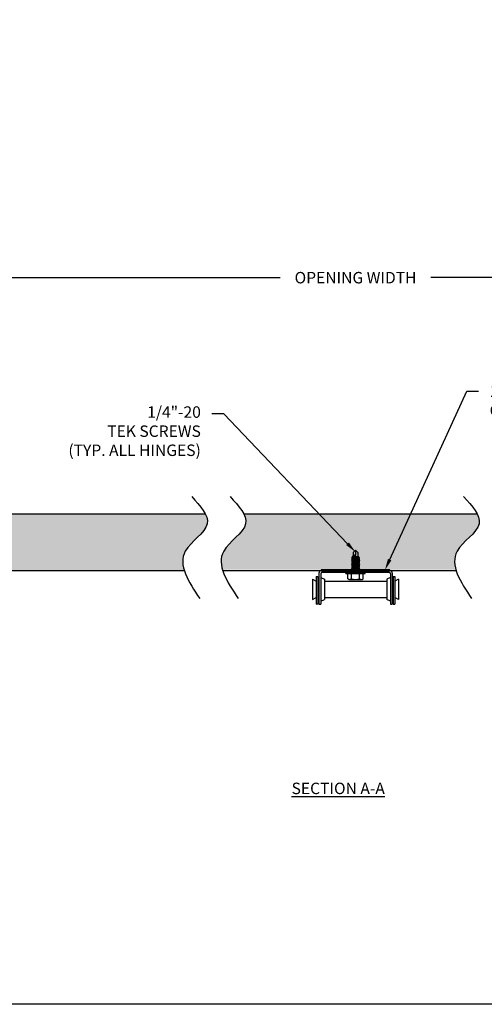
# Model space of a CAD drawing. Units: inches. Extents: x 176.1 to 207.2, y 245 to 265.4.
# Drawn here: x 186.8 to 190.6, y 245 to 253.1 of the extents above; entities that cross this region are included whole.
import ezdxf
from ezdxf import colors
from ezdxf.entities.mleader import LeaderData, LeaderLine
from ezdxf.math import Vec2, Vec3

# ---------------------------------------------------------------- set-up
doc = ezdxf.new("R2010")
doc.units = ezdxf.units.IN
doc.header["$LTSCALE"] = 0.25
doc.header["$MEASUREMENT"] = 0
doc.layers.add('5200 5255', color=7, linetype='Continuous')
doc.layers.add('ANNOTATIONS', color=1, linetype='Continuous')
doc.styles.add('ARIAL', font='arial.ttf', dxfattribs={"height": 0.09375})
doc.dimstyles.new('STANDARD$0', dxfattribs={"dimtxt": 0.09375, "dimasz": 0.09375, "dimexe": 0.03125, "dimexo": 0.046875, "dimgap": 0.09, "dimtad": 0, "dimtih": 1, "dimtoh": 1, "dimdec": 4, "dimzin": 0, "dimdsep": 46, "dimtxsty": 'ARIAL', "dimcen": 0.09, "dimadec": 0, "dimazin": 0, "dimtfac": 1, "dimtdec": 4, "dimtofl": 0, "dimtmove": 0, "dimatfit": 1, "dimfxl": 1, "dimtolj": 1, "dimtzin": 0, "dimarcsym": 0})

# ---------------------------------------------------------------- blocks, each defined once
blk = doc.blocks.new('*D5')
at = {"layer": 'ANNOTATIONS', "color": 0, "lineweight": -2, "transparency": 16777216}
for p, q in [((185.724, 250.7187), (185.724, 250.9921)), ((185.8178, 250.9608), (188.9022, 250.9608)), ((193.2193, 250.9608), (190.1349, 250.9608)), ((193.3131, 250.7187), (193.3131, 250.9921))]:
    blk.add_line(p, q, dxfattribs=at)
at = {"layer": 'ANNOTATIONS', "color": 0, "transparency": 16777216}
for points in [[(185.8178, 250.9764), (185.8178, 250.9452), (185.724, 250.9608)], [(193.2193, 250.9764), (193.2193, 250.9452), (193.3131, 250.9608)]]:
    blk.add_solid(points, dxfattribs=at)
at = {"layer": 'defpoints', "color": 0, "transparency": 16777216}
for p in [(193.3131, 250.9608), (185.724, 250.6718), (193.3131, 250.6718)]:
    blk.add_point(p, dxfattribs=at)
at = {"layer": 'ANNOTATIONS', "color": 0, "transparency": 16777216, "insert": (189.5186, 250.9608), "char_height": 0.09375, "attachment_point": 5, "style": 'ARIAL'}
blk.add_mtext('\\A1;OPENING WIDTH', dxfattribs=at)

msp = doc.modelspace()

# ---------------------------------------------------------------- hatches: boundary and pattern name
at = {"layer": '5200 5255'}
h = msp.add_hatch(dxfattribs=at)
h.set_pattern_fill('AR-SAND', color=256, scale=0.0625, style=0)
h.set_pattern_definition([(37.5, (184.60861, 245.5222), (-0.0039371, 0.1204265), [0, -0.095, 0, -0.10625, 0, -0.1015625]), (7.5, (184.6086, 245.5222), (0.110611, 0.176384), [0, -0.05125, 0, -0.085625, 0, -0.0328125]), (327.5, (184.53173, 245.5222), (0.1946339, 0.0003537), [0, -0.03125, 0, -0.1125, 0, -0.146875]), (317.5, (184.53173, 245.5222), (0.187883, 0.0548547), [0, -0.015625, 0, -0.07375, 0, -0.084375])])
edge = h.paths.add_edge_path()
edge.add_spline(control_points=[(188.11762, 248.5629), (188.09927, 248.61984), (188.0944, 248.76124), (188.3297, 248.89223), (188.30261, 248.99987), (188.28823, 249.0279)], knot_values=[0.6373787, 0.6373787, 0.6373787, 0.6373787, 1.3490326, 2.4941469, 2.8833482, 2.8833482, 2.8833482, 2.8833482], degree=3, periodic=0)
edge.add_line((188.28823, 249.0279), (185.50378, 249.0279))
edge.add_arc((185.50378, 249.0129), 0.015, 90, 180)
edge.add_line((185.48878, 249.0129), (185.48878, 248.5779))
edge.add_arc((185.50378, 248.5779), 0.015, 180, 270)
edge.add_line((185.50378, 248.5629), (188.11762, 248.5629))
edge = h.paths.add_edge_path()
edge.add_spline(control_points=[(190.34037, 248.57065), (190.32432, 248.62475), (190.32295, 248.76313), (190.55485, 248.89223), (190.52776, 248.99987), (190.51338, 249.0279)], knot_values=[0.6373787, 0.6373787, 0.6373787, 0.6373787, 1.3166702, 2.4617846, 2.8509858, 2.8509858, 2.8509858, 2.8509858], degree=3, periodic=0)
edge.add_line((190.51338, 249.0279), (188.60272, 249.0279))
edge.add_spline(control_points=[(188.60272, 249.0279), (188.6171, 248.99987), (188.64419, 248.89223), (188.41228, 248.76313), (188.41365, 248.62475), (188.42971, 248.57065)], knot_values=[0.6373787, 0.6373787, 0.6373787, 0.6373787, 1.0265799, 2.1716943, 2.8509858, 2.8509858, 2.8509858, 2.8509858], degree=3, periodic=0)
edge.add_line((188.42971, 248.57065), (190.34037, 248.57065))
edge = h.paths.add_edge_path()
edge.add_arc((193.53335, 249.0129), 0.015, 0, 90)
edge.add_line((193.53335, 249.0279), (190.82788, 249.0279))
edge.add_spline(control_points=[(190.82788, 249.0279), (190.84225, 248.99987), (190.86934, 248.89223), (190.63744, 248.76313), (190.63881, 248.62475), (190.65487, 248.57065)], knot_values=[0.6373787, 0.6373787, 0.6373787, 0.6373787, 1.0265799, 2.1716943, 2.8509858, 2.8509858, 2.8509858, 2.8509858], degree=3, periodic=0)
edge.add_line((190.65487, 248.57065), (193.53335, 248.57065))
edge.add_line((193.53335, 248.57065), (193.53335, 248.5629))
edge.add_line((193.53335, 248.5629), (193.53335, 248.5629))
edge.add_arc((193.53335, 248.5779), 0.015, 269.999995, 360)
edge.add_line((193.54835, 248.5779), (193.54835, 249.0129))

# ---------------------------------------------------------------- linework, layer by layer
at = {"layer": '5200 5255', "extrusion": (0, 1, -2.21121e-32)}
for p, q in [((189.4932, 248.6754), (189.4871, 248.67243)), ((189.4871, 248.67243), (189.48795, 248.67186)), ((189.4871, 248.67129), (189.48795, 248.67186)), ((189.4932, 248.66831), (189.4871, 248.67129)), ((189.4932, 248.66831), (189.4871, 248.66534)), ((189.48795, 248.67186), (189.4932, 248.66831)), ((189.49745, 248.68219), (189.49132, 248.6792)), ((189.49132, 248.6792), (189.49216, 248.67863)), ((189.49132, 248.67806), (189.49216, 248.67863)), ((189.49742, 248.67509), (189.49132, 248.67806)), ((189.49216, 248.67863), (189.49742, 248.67509)), ((189.4932, 248.6754), (189.54387, 248.67186)), ((189.4932, 248.6754), (189.54387, 248.67186)), ((189.4932, 248.66831), (189.54387, 248.66477)), ((189.49745, 248.68219), (189.54007, 248.67921)), ((189.54001, 248.67924), (189.54575, 248.67644)), ((189.54527, 248.67569), (189.54001, 248.67924)), ((189.54001, 248.67215), (189.54575, 248.67495)), ((189.54387, 248.67186), (189.5496, 248.66906)), ((189.54912, 248.66831), (189.54387, 248.67186)), ((189.54387, 248.66477), (189.5496, 248.66757)), ((189.54575, 248.67602), (189.54527, 248.67569)), ((189.54575, 248.67537), (189.54527, 248.67569)), ((189.54575, 248.67644), (189.54575, 248.67602)), ((189.54575, 248.67495), (189.54575, 248.67537)), ((189.5496, 248.66864), (189.54912, 248.66831)), ((189.5496, 248.66799), (189.54912, 248.66831)), ((189.5496, 248.66906), (189.5496, 248.66864)), ((189.5496, 248.66757), (189.5496, 248.66799)), ((189.4871, 248.66534), (189.48795, 248.66477)), ((189.4871, 248.6642), (189.48795, 248.66477)), ((189.4932, 248.66123), (189.4871, 248.6642)), ((189.4932, 248.66123), (189.4871, 248.65826)), ((189.4871, 248.65826), (189.48795, 248.65769)), ((189.4871, 248.65712), (189.48795, 248.65769)), ((189.4932, 248.65414), (189.4871, 248.65712)), ((189.4932, 248.65414), (189.4871, 248.65117)), ((189.4871, 248.65117), (189.48795, 248.6506)), ((189.4871, 248.65003), (189.48795, 248.6506)), ((189.4932, 248.64706), (189.4871, 248.65003)), ((189.4932, 248.64706), (189.4871, 248.64408)), ((189.4871, 248.64408), (189.48795, 248.64351)), ((189.4871, 248.64294), (189.48795, 248.64351)), ((189.4932, 248.63997), (189.4871, 248.64294)), ((189.4932, 248.63997), (189.4871, 248.637)), ((189.4871, 248.637), (189.48795, 248.63643)), ((189.4871, 248.63586), (189.48795, 248.63643)), ((189.4932, 248.63288), (189.4871, 248.63586)), ((189.4932, 248.63288), (189.4871, 248.62991)), ((189.4871, 248.62991), (189.48795, 248.62934)), ((189.4871, 248.62877), (189.48795, 248.62934)), ((189.4932, 248.6258), (189.4871, 248.62877)), ((189.4932, 248.6258), (189.4871, 248.62283)), ((189.4871, 248.62283), (189.48795, 248.62226)), ((189.4871, 248.62169), (189.48795, 248.62226)), ((189.4932, 248.61871), (189.4871, 248.62169)), ((189.4932, 248.61871), (189.4871, 248.61574)), ((189.4871, 248.61574), (189.48795, 248.61517)), ((189.4871, 248.6146), (189.48795, 248.61517)), ((189.4932, 248.61163), (189.4871, 248.6146)), ((189.4932, 248.61163), (189.4871, 248.60865)), ((189.4871, 248.60865), (189.48795, 248.60808)), ((189.4871, 248.60751), (189.48795, 248.60808)), ((189.4932, 248.60454), (189.4871, 248.60751)), ((189.4932, 248.60454), (189.4871, 248.60157)), ((189.4871, 248.60157), (189.48795, 248.601)), ((189.4871, 248.60043), (189.48795, 248.601)), ((189.4932, 248.59746), (189.4871, 248.60043)), ((189.4932, 248.59746), (189.4871, 248.59448)), ((189.4871, 248.59448), (189.48795, 248.59391)), ((189.4871, 248.59334), (189.48795, 248.59391)), ((189.4932, 248.59037), (189.4871, 248.59334)), ((189.4932, 248.59037), (189.4871, 248.5874)), ((189.4871, 248.5874), (189.48795, 248.58683)), ((189.4871, 248.58626), (189.48795, 248.58683)), ((189.4932, 248.58328), (189.4871, 248.58626)), ((189.48795, 248.66477), (189.4932, 248.66123)), ((189.48795, 248.65769), (189.4932, 248.65414)), ((189.48795, 248.6506), (189.4932, 248.64706)), ((189.48795, 248.64351), (189.4932, 248.63997)), ((189.48795, 248.63643), (189.4932, 248.63288)), ((189.48795, 248.62934), (189.4932, 248.6258)), ((189.48795, 248.62226), (189.4932, 248.61871)), ((189.48795, 248.61517), (189.4932, 248.61163)), ((189.48795, 248.60808), (189.4932, 248.60454)), ((189.48795, 248.601), (189.4932, 248.59746)), ((189.48795, 248.59391), (189.4932, 248.59037)), ((189.48795, 248.58683), (189.4932, 248.58328)), ((189.4932, 248.66123), (189.54387, 248.65769)), ((189.4932, 248.65414), (189.54387, 248.6506)), ((189.4932, 248.64706), (189.54387, 248.64351)), ((189.4932, 248.63997), (189.54387, 248.63643)), ((189.4932, 248.63288), (189.54387, 248.62934)), ((189.4932, 248.6258), (189.54387, 248.62226)), ((189.4932, 248.61871), (189.54387, 248.61517)), ((189.4932, 248.61163), (189.54387, 248.60808)), ((189.4932, 248.60454), (189.54387, 248.601)), ((189.4932, 248.59746), (189.54387, 248.59391)), ((189.4932, 248.59037), (189.54387, 248.58683)), ((189.54387, 248.66477), (189.5496, 248.66197)), ((189.54912, 248.66123), (189.54387, 248.66477)), ((189.54387, 248.65769), (189.5496, 248.66048)), ((189.54387, 248.65769), (189.5496, 248.65489)), ((189.54912, 248.65414), (189.54387, 248.65769)), ((189.54387, 248.6506), (189.5496, 248.6534)), ((189.54387, 248.6506), (189.5496, 248.6478)), ((189.54912, 248.64706), (189.54387, 248.6506)), ((189.54387, 248.64351), (189.5496, 248.64631)), ((189.54387, 248.64351), (189.5496, 248.64072)), ((189.54912, 248.63997), (189.54387, 248.64351)), ((189.54387, 248.63643), (189.5496, 248.63923)), ((189.54387, 248.63643), (189.5496, 248.63363)), ((189.54912, 248.63288), (189.54387, 248.63643)), ((189.54387, 248.62934), (189.5496, 248.63214)), ((189.54387, 248.62934), (189.5496, 248.62654)), ((189.54912, 248.6258), (189.54387, 248.62934)), ((189.54387, 248.62226), (189.5496, 248.62505)), ((189.54387, 248.62226), (189.5496, 248.61946)), ((189.54912, 248.61871), (189.54387, 248.62226)), ((189.54387, 248.61517), (189.5496, 248.61797)), ((189.54387, 248.61517), (189.5496, 248.61237)), ((189.54912, 248.61163), (189.54387, 248.61517)), ((189.54387, 248.60808), (189.5496, 248.61088)), ((189.54387, 248.60808), (189.5496, 248.60529)), ((189.54912, 248.60454), (189.54387, 248.60808)), ((189.54387, 248.601), (189.5496, 248.6038)), ((189.54387, 248.601), (189.5496, 248.5982)), ((189.54912, 248.59746), (189.54387, 248.601)), ((189.54387, 248.59391), (189.5496, 248.59671)), ((189.54387, 248.59391), (189.5496, 248.59111)), ((189.54912, 248.59037), (189.54387, 248.59391)), ((189.54387, 248.58683), (189.5496, 248.58962)), ((189.54387, 248.58683), (189.5496, 248.58403)), ((189.54912, 248.58328), (189.54387, 248.58683)), ((189.5496, 248.66156), (189.54912, 248.66123)), ((189.5496, 248.6609), (189.54912, 248.66123)), ((189.5496, 248.65447), (189.54912, 248.65414)), ((189.5496, 248.65382), (189.54912, 248.65414)), ((189.5496, 248.64738), (189.54912, 248.64706)), ((189.5496, 248.64673), (189.54912, 248.64706)), ((189.5496, 248.6403), (189.54912, 248.63997)), ((189.5496, 248.63964), (189.54912, 248.63997)), ((189.5496, 248.63321), (189.54912, 248.63288)), ((189.5496, 248.63256), (189.54912, 248.63288)), ((189.5496, 248.62613), (189.54912, 248.6258)), ((189.5496, 248.62547), (189.54912, 248.6258)), ((189.5496, 248.61904), (189.54912, 248.61871)), ((189.5496, 248.61839), (189.54912, 248.61871)), ((189.5496, 248.61195), (189.54912, 248.61163)), ((189.5496, 248.6113), (189.54912, 248.61163)), ((189.5496, 248.60487), (189.54912, 248.60454)), ((189.5496, 248.60421), (189.54912, 248.60454)), ((189.5496, 248.59778), (189.54912, 248.59746)), ((189.5496, 248.59713), (189.54912, 248.59746)), ((189.5496, 248.5907), (189.54912, 248.59037)), ((189.5496, 248.59004), (189.54912, 248.59037)), ((189.5496, 248.66197), (189.5496, 248.66156)), ((189.5496, 248.66048), (189.5496, 248.6609)), ((189.5496, 248.65489), (189.5496, 248.65447)), ((189.5496, 248.6534), (189.5496, 248.65382)), ((189.5496, 248.6478), (189.5496, 248.64738)), ((189.5496, 248.64631), (189.5496, 248.64673)), ((189.5496, 248.64072), (189.5496, 248.6403)), ((189.5496, 248.63923), (189.5496, 248.63964)), ((189.5496, 248.63363), (189.5496, 248.63321)), ((189.5496, 248.63214), (189.5496, 248.63256)), ((189.5496, 248.62654), (189.5496, 248.62613)), ((189.5496, 248.62505), (189.5496, 248.62547)), ((189.5496, 248.61946), (189.5496, 248.61904)), ((189.5496, 248.61797), (189.5496, 248.61839)), ((189.5496, 248.61237), (189.5496, 248.61195)), ((189.5496, 248.61088), (189.5496, 248.6113)), ((189.5496, 248.60529), (189.5496, 248.60487)), ((189.5496, 248.6038), (189.5496, 248.60421)), ((189.5496, 248.5982), (189.5496, 248.59778)), ((189.5496, 248.59671), (189.5496, 248.59713)), ((189.5496, 248.59111), (189.5496, 248.5907)), ((189.5496, 248.58962), (189.5496, 248.59004)), ((189.4932, 248.58328), (189.4871, 248.58031)), ((189.4871, 248.58031), (189.48795, 248.57974)), ((189.4871, 248.57917), (189.48795, 248.57974)), ((189.4932, 248.5762), (189.4871, 248.57917)), ((189.4932, 248.5762), (189.4871, 248.57322)), ((189.4871, 248.57322), (189.48795, 248.57265)), ((189.4871, 248.57209), (189.48795, 248.57265)), ((189.48939, 248.57097), (189.4871, 248.57209)), ((189.48795, 248.57974), (189.4932, 248.5762)), ((189.48795, 248.57265), (189.49044, 248.57097)), ((189.4932, 248.58328), (189.54387, 248.57974)), ((189.4932, 248.5762), (189.54387, 248.57265)), ((189.49712, 248.54858), (189.505, 248.54803)), ((189.54387, 248.57974), (189.5496, 248.58254)), ((189.54912, 248.5762), (189.54387, 248.57974)), ((189.54387, 248.57974), (189.5496, 248.57694)), ((189.54387, 248.57265), (189.5496, 248.57545)), ((189.54636, 248.57097), (189.54387, 248.57265)), ((189.54387, 248.57265), (189.54732, 248.57097)), ((189.5496, 248.58361), (189.54912, 248.58328)), ((189.5496, 248.58296), (189.54912, 248.58328)), ((189.5496, 248.57652), (189.54912, 248.5762)), ((189.5496, 248.57587), (189.54912, 248.5762)), ((189.5496, 248.58403), (189.5496, 248.58361)), ((189.5496, 248.58254), (189.5496, 248.58296)), ((189.5496, 248.57694), (189.5496, 248.57652)), ((189.5496, 248.57545), (189.5496, 248.57587))]:
    msp.add_line(p, q, dxfattribs=at)
at = {"layer": '5200 5255'}
for p, q in [((189.49882, 248.7124), (189.51835, 248.73193)), ((189.49882, 248.7124), (189.49882, 248.68209)), ((189.53789, 248.7124), (189.51835, 248.73193)), ((189.53789, 248.7124), (189.53789, 248.67936)), ((189.19575, 248.51496), (189.19575, 248.28975)), ((189.19575, 248.51496), (189.21077, 248.51496)), ((189.21077, 248.51496), (189.21077, 248.28975)), ((189.21827, 248.54167), (189.21827, 248.28975)), ((189.23329, 248.53769), (189.23329, 248.28975)), ((189.23329, 248.50745), (189.26332, 248.49244)), ((189.79762, 248.56289), (189.2395, 248.56289)), ((189.79365, 248.54788), (189.24348, 248.54788)), ((189.44502, 248.54781), (189.44023, 248.55031)), ((189.44023, 248.53859), (189.44023, 248.55031)), ((189.44023, 248.53859), (189.59648, 248.53859)), ((189.44502, 248.55031), (189.44502, 248.54781)), ((189.45865, 248.54781), (189.44502, 248.55031)), ((189.45523, 248.49659), (189.45523, 248.53859)), ((189.47948, 248.54781), (189.45865, 248.55031)), ((189.45865, 248.55031), (189.45865, 248.54781)), ((189.47948, 248.55031), (189.47948, 248.54781)), ((189.505, 248.54781), (189.47948, 248.55031)), ((189.48679, 248.49659), (189.48679, 248.53859)), ((189.53213, 248.54781), (189.505, 248.55031)), ((189.505, 248.55031), (189.505, 248.54781)), ((189.5576, 248.54781), (189.53213, 248.55031)), ((189.53213, 248.55031), (189.53213, 248.54781)), ((189.54992, 248.49659), (189.54992, 248.53859)), ((189.57834, 248.54781), (189.5576, 248.55031)), ((189.5576, 248.55031), (189.5576, 248.54781)), ((189.57834, 248.55031), (189.57834, 248.54781)), ((189.59184, 248.54781), (189.57834, 248.55031)), ((189.58148, 248.49659), (189.58148, 248.53859)), ((189.59648, 248.54781), (189.59184, 248.55031)), ((189.59184, 248.55031), (189.59184, 248.54781)), ((189.59648, 248.53859), (189.59648, 248.54781)), ((189.80383, 248.50745), (189.77381, 248.49244)), ((189.80383, 248.53769), (189.80383, 248.28975)), ((189.81885, 248.54167), (189.81885, 248.28975)), ((189.82636, 248.51496), (189.82636, 248.28975)), ((189.82636, 248.51496), (189.84137, 248.51496)), ((189.84137, 248.51496), (189.84137, 248.28975)), ((189.16572, 248.49244), (189.19575, 248.47743)), ((189.16572, 248.49244), (189.16572, 248.32728)), ((189.26332, 248.49244), (189.26332, 248.32728)), ((189.26332, 248.47743), (189.77381, 248.47743)), ((189.46368, 248.49171), (189.45523, 248.49659)), ((189.46368, 248.49171), (189.57303, 248.49171)), ((189.57303, 248.49171), (189.58148, 248.49659)), ((189.77381, 248.49244), (189.77381, 248.32728)), ((189.8714, 248.49244), (189.84137, 248.47743)), ((189.8714, 248.49244), (189.8714, 248.32728)), ((189.16572, 248.32728), (189.19575, 248.3423)), ((189.21077, 248.28975), (189.19575, 248.28975)), ((189.21827, 248.28975), (189.23329, 248.28975)), ((189.23329, 248.31227), (189.26332, 248.32728)), ((189.26332, 248.3423), (189.77381, 248.3423)), ((189.80383, 248.31227), (189.77381, 248.32728)), ((189.80383, 248.28975), (189.81885, 248.28975)), ((189.82636, 248.28975), (189.84137, 248.28975)), ((189.8714, 248.32728), (189.84137, 248.3423))]:
    msp.add_line(p, q, dxfattribs=at)
msp.add_lwpolyline([(188.11762, 248.5629), (185.50378, 248.5629, -0.4142477), (185.48878, 248.5779), (185.48878, 249.0129, -0.4142136), (185.50378, 249.0279), (188.28823, 249.0279)], format="xyb", dxfattribs=at)
for points in [[(188.60272, 249.0279), (190.51338, 249.0279)], [(190.34277, 248.5629), (188.43211, 248.5629)], [(190.34277, 248.5629), (188.43211, 248.5629)]]:
    msp.add_lwpolyline(points, dxfattribs=at)
msp.add_lwpolyline([(189.23731, 248.56289), (189.79981, 248.56289), (189.79981, 248.57089), (189.23731, 248.57089)], close=True, dxfattribs=at)
for centre, radius, start, end in [((189.53802, 248.71134), 0.03921, 178.462367, 230.474717), ((189.51168, 248.69545), 0.01442, 275.523394, 297.579206), ((189.42178, 248.70713), 0.09963, 345.78607, 14.41125), ((189.2395, 248.54167), 0.02122, 90, 180), ((189.24348, 248.53769), 0.01019, 90, 180), ((189.79365, 248.53769), 0.01019, 0, 90), ((189.79762, 248.54167), 0.02122, 0, 90), ((189.46111, 248.56104), 0.06937, 272.121838, 291.724708), ((189.51835, 248.59623), 0.10451, 252.422532, 287.577468), ((189.5756, 248.56104), 0.06937, 248.275292, 267.878162)]:
    msp.add_arc(centre, radius, start, end, dxfattribs=at)
for points in [[(188.17735, 249.1695), (188.30426, 248.94643), (188.12483, 248.72337), (188.24299, 248.33409)], [(188.49184, 249.1695), (188.61876, 248.94643), (188.43932, 248.72337), (188.55749, 248.33409)], [(190.4025, 249.1695), (190.52942, 248.94643), (190.34999, 248.72337), (190.46815, 248.33409)]]:
    msp.add_spline(points, degree=3, dxfattribs=at)
for points, knots in [([(189.4871, 248.67243), (189.4871, 248.67243), (189.48788, 248.67237), (189.49105, 248.67213), (189.49343, 248.67196), (189.49743, 248.67166), (189.49883, 248.67155), (189.50034, 248.67144)], [0, 0, 0, 0, 0.04477892, 0.04477892, 0.08955783, 0.08955783, 0.10982794, 0.10982794, 0.10982794, 0.10982794]), ([(189.49132, 248.6792), (189.49269, 248.6791), (189.49436, 248.67897), (189.49743, 248.67874), (189.49883, 248.67864), (189.50034, 248.67853)], [0.059852827, 0.059852827, 0.059852827, 0.059852827, 0.089557834, 0.089557834, 0.109827943, 0.109827943, 0.109827943, 0.109827943]), ([(189.54575, 248.67535), (189.54429, 248.67546), (189.54245, 248.67559), (189.53764, 248.67593), (189.53412, 248.67618), (189.52641, 248.67673), (189.52222, 248.67702), (189.51437, 248.67757), (189.51017, 248.67786), (189.5042, 248.67826), (189.50218, 248.6784), (189.50034, 248.67853)], [-0.30223659, -0.30223659, -0.30223659, -0.30223659, -0.26947751, -0.26947751, -0.22459673, -0.22459673, -0.17971595, -0.17971595, -0.13480893, -0.13480893, -0.1102389, -0.1102389, -0.1102389, -0.1102389]), ([(189.50034, 248.67853), (189.50229, 248.67837), (189.50444, 248.67819), (189.5106, 248.6777), (189.51482, 248.67736), (189.52268, 248.67674), (189.52683, 248.67641), (189.53445, 248.67582), (189.53792, 248.67555), (189.54259, 248.67519), (189.54434, 248.67506), (189.54575, 248.67495)], [0.11033968, 0.11033968, 0.11033968, 0.11033968, 0.13643854, 0.13643854, 0.18163132, 0.18163132, 0.22625438, 0.22625438, 0.27087744, 0.27087744, 0.30241887, 0.30241887, 0.30241887, 0.30241887]), ([(189.5496, 248.66799), (189.5496, 248.66799), (189.54882, 248.66805), (189.54562, 248.66828), (189.5432, 248.66845), (189.53764, 248.66885), (189.53412, 248.6691), (189.52641, 248.66964), (189.52222, 248.66994), (189.51437, 248.67048), (189.51017, 248.67077), (189.5042, 248.67118), (189.50218, 248.67132), (189.50034, 248.67144)], [-0.35924976, -0.35924976, -0.35924976, -0.35924976, -0.31436364, -0.31436364, -0.26947751, -0.26947751, -0.22459673, -0.22459673, -0.17971595, -0.17971595, -0.13480893, -0.13480893, -0.1102389, -0.1102389, -0.1102389, -0.1102389]), ([(189.50034, 248.67144), (189.50229, 248.67128), (189.50444, 248.67111), (189.5106, 248.67061), (189.51482, 248.67027), (189.52268, 248.66965), (189.52683, 248.66933), (189.53445, 248.66873), (189.53792, 248.66846), (189.54337, 248.66804), (189.54572, 248.66787), (189.54884, 248.66763), (189.5496, 248.66757), (189.5496, 248.66757)], [0.11033968, 0.11033968, 0.11033968, 0.11033968, 0.13643854, 0.13643854, 0.18163132, 0.18163132, 0.22625438, 0.22625438, 0.27087744, 0.27087744, 0.31513079, 0.31513079, 0.35938413, 0.35938413, 0.35938413, 0.35938413]), ([(189.4871, 248.66534), (189.4871, 248.66534), (189.48788, 248.66528), (189.49105, 248.66505), (189.49343, 248.66487), (189.49743, 248.66457), (189.49883, 248.66447), (189.50034, 248.66436)], [0, 0, 0, 0, 0.04477892, 0.04477892, 0.08955783, 0.08955783, 0.10982794, 0.10982794, 0.10982794, 0.10982794]), ([(189.4871, 248.65826), (189.4871, 248.65826), (189.48788, 248.6582), (189.49105, 248.65796), (189.49343, 248.65778), (189.49743, 248.65749), (189.49883, 248.65738), (189.50034, 248.65727)], [0, 0, 0, 0, 0.04477892, 0.04477892, 0.08955783, 0.08955783, 0.10982794, 0.10982794, 0.10982794, 0.10982794]), ([(189.4871, 248.65117), (189.4871, 248.65117), (189.48788, 248.65111), (189.49105, 248.65088), (189.49343, 248.6507), (189.49743, 248.6504), (189.49883, 248.6503), (189.50034, 248.65018)], [0, 0, 0, 0, 0.04477892, 0.04477892, 0.08955783, 0.08955783, 0.10982794, 0.10982794, 0.10982794, 0.10982794]), ([(189.4871, 248.64408), (189.4871, 248.64408), (189.48788, 248.64403), (189.49105, 248.64379), (189.49343, 248.64361), (189.49743, 248.64331), (189.49883, 248.64321), (189.50034, 248.6431)], [0, 0, 0, 0, 0.04477892, 0.04477892, 0.08955783, 0.08955783, 0.10982794, 0.10982794, 0.10982794, 0.10982794]), ([(189.4871, 248.637), (189.4871, 248.637), (189.48788, 248.63694), (189.49105, 248.6367), (189.49343, 248.63653), (189.49743, 248.63623), (189.49883, 248.63612), (189.50034, 248.63601)], [0, 0, 0, 0, 0.04477892, 0.04477892, 0.08955783, 0.08955783, 0.10982794, 0.10982794, 0.10982794, 0.10982794]), ([(189.4871, 248.62991), (189.4871, 248.62991), (189.48788, 248.62985), (189.49105, 248.62962), (189.49343, 248.62944), (189.49743, 248.62914), (189.49883, 248.62904), (189.50034, 248.62893)], [0, 0, 0, 0, 0.04477892, 0.04477892, 0.08955783, 0.08955783, 0.10982794, 0.10982794, 0.10982794, 0.10982794]), ([(189.4871, 248.62283), (189.4871, 248.62283), (189.48788, 248.62277), (189.49105, 248.62253), (189.49343, 248.62235), (189.49743, 248.62206), (189.49883, 248.62195), (189.50034, 248.62184)], [0, 0, 0, 0, 0.04477892, 0.04477892, 0.08955783, 0.08955783, 0.10982794, 0.10982794, 0.10982794, 0.10982794]), ([(189.4871, 248.61574), (189.4871, 248.61574), (189.48788, 248.61568), (189.49105, 248.61545), (189.49343, 248.61527), (189.49743, 248.61497), (189.49883, 248.61487), (189.50034, 248.61475)], [0, 0, 0, 0, 0.04477892, 0.04477892, 0.08955783, 0.08955783, 0.10982794, 0.10982794, 0.10982794, 0.10982794]), ([(189.4871, 248.60865), (189.4871, 248.60865), (189.48788, 248.6086), (189.49105, 248.60836), (189.49343, 248.60818), (189.49743, 248.60788), (189.49883, 248.60778), (189.50034, 248.60767)], [0, 0, 0, 0, 0.04477892, 0.04477892, 0.08955783, 0.08955783, 0.10982794, 0.10982794, 0.10982794, 0.10982794]), ([(189.4871, 248.60157), (189.4871, 248.60157), (189.48788, 248.60151), (189.49105, 248.60127), (189.49343, 248.6011), (189.49743, 248.6008), (189.49883, 248.60069), (189.50034, 248.60058)], [0, 0, 0, 0, 0.04477892, 0.04477892, 0.08955783, 0.08955783, 0.10982794, 0.10982794, 0.10982794, 0.10982794]), ([(189.4871, 248.59448), (189.4871, 248.59448), (189.48788, 248.59442), (189.49105, 248.59419), (189.49343, 248.59401), (189.49743, 248.59371), (189.49883, 248.59361), (189.50034, 248.5935)], [0, 0, 0, 0, 0.04477892, 0.04477892, 0.08955783, 0.08955783, 0.10982794, 0.10982794, 0.10982794, 0.10982794]), ([(189.4871, 248.5874), (189.4871, 248.5874), (189.48788, 248.58734), (189.49105, 248.5871), (189.49343, 248.58692), (189.49743, 248.58663), (189.49883, 248.58652), (189.50034, 248.58641)], [0, 0, 0, 0, 0.04477892, 0.04477892, 0.08955783, 0.08955783, 0.10982794, 0.10982794, 0.10982794, 0.10982794]), ([(189.5496, 248.6609), (189.5496, 248.6609), (189.54882, 248.66096), (189.54562, 248.66119), (189.5432, 248.66136), (189.53764, 248.66176), (189.53412, 248.66201), (189.52641, 248.66256), (189.52222, 248.66285), (189.51437, 248.6634), (189.51017, 248.66368), (189.5042, 248.66409), (189.50218, 248.66423), (189.50034, 248.66436)], [-0.35924976, -0.35924976, -0.35924976, -0.35924976, -0.31436364, -0.31436364, -0.26947751, -0.26947751, -0.22459673, -0.22459673, -0.17971595, -0.17971595, -0.13480893, -0.13480893, -0.1102389, -0.1102389, -0.1102389, -0.1102389]), ([(189.50034, 248.66436), (189.50229, 248.6642), (189.50444, 248.66402), (189.5106, 248.66353), (189.51482, 248.66319), (189.52268, 248.66257), (189.52683, 248.66224), (189.53445, 248.66165), (189.53792, 248.66138), (189.54337, 248.66096), (189.54572, 248.66078), (189.54884, 248.66054), (189.5496, 248.66048), (189.5496, 248.66048)], [0.11033968, 0.11033968, 0.11033968, 0.11033968, 0.13643854, 0.13643854, 0.18163132, 0.18163132, 0.22625438, 0.22625438, 0.27087744, 0.27087744, 0.31513079, 0.31513079, 0.35938413, 0.35938413, 0.35938413, 0.35938413]), ([(189.5496, 248.65382), (189.5496, 248.65382), (189.54882, 248.65387), (189.54562, 248.6541), (189.5432, 248.65428), (189.53764, 248.65468), (189.53412, 248.65493), (189.52641, 248.65547), (189.52222, 248.65576), (189.51437, 248.65631), (189.51017, 248.6566), (189.5042, 248.65701), (189.50218, 248.65714), (189.50034, 248.65727)], [-0.35924976, -0.35924976, -0.35924976, -0.35924976, -0.31436364, -0.31436364, -0.26947751, -0.26947751, -0.22459673, -0.22459673, -0.17971595, -0.17971595, -0.13480893, -0.13480893, -0.1102389, -0.1102389, -0.1102389, -0.1102389]), ([(189.50034, 248.65727), (189.50229, 248.65711), (189.50444, 248.65694), (189.5106, 248.65644), (189.51482, 248.6561), (189.52268, 248.65548), (189.52683, 248.65515), (189.53445, 248.65456), (189.53792, 248.65429), (189.54337, 248.65387), (189.54572, 248.65369), (189.54884, 248.65346), (189.5496, 248.6534), (189.5496, 248.6534)], [0.11033968, 0.11033968, 0.11033968, 0.11033968, 0.13643854, 0.13643854, 0.18163132, 0.18163132, 0.22625438, 0.22625438, 0.27087744, 0.27087744, 0.31513079, 0.31513079, 0.35938413, 0.35938413, 0.35938413, 0.35938413]), ([(189.5496, 248.64673), (189.5496, 248.64673), (189.54882, 248.64679), (189.54562, 248.64702), (189.5432, 248.64719), (189.53764, 248.64759), (189.53412, 248.64784), (189.52641, 248.64838), (189.52222, 248.64868), (189.51437, 248.64922), (189.51017, 248.64951), (189.5042, 248.64992), (189.50218, 248.65006), (189.50034, 248.65018)], [-0.35924976, -0.35924976, -0.35924976, -0.35924976, -0.31436364, -0.31436364, -0.26947751, -0.26947751, -0.22459673, -0.22459673, -0.17971595, -0.17971595, -0.13480893, -0.13480893, -0.1102389, -0.1102389, -0.1102389, -0.1102389]), ([(189.50034, 248.65018), (189.50229, 248.65002), (189.50444, 248.64985), (189.5106, 248.64935), (189.51482, 248.64902), (189.52268, 248.64839), (189.52683, 248.64807), (189.53445, 248.64747), (189.53792, 248.64721), (189.54337, 248.64679), (189.54572, 248.64661), (189.54884, 248.64637), (189.5496, 248.64631), (189.5496, 248.64631)], [0.11033968, 0.11033968, 0.11033968, 0.11033968, 0.13643854, 0.13643854, 0.18163132, 0.18163132, 0.22625438, 0.22625438, 0.27087744, 0.27087744, 0.31513079, 0.31513079, 0.35938413, 0.35938413, 0.35938413, 0.35938413]), ([(189.5496, 248.63964), (189.5496, 248.63964), (189.54882, 248.6397), (189.54562, 248.63993), (189.5432, 248.64011), (189.53764, 248.6405), (189.53412, 248.64075), (189.52641, 248.6413), (189.52222, 248.64159), (189.51437, 248.64214), (189.51017, 248.64243), (189.5042, 248.64283), (189.50218, 248.64297), (189.50034, 248.6431)], [-0.35924976, -0.35924976, -0.35924976, -0.35924976, -0.31436364, -0.31436364, -0.26947751, -0.26947751, -0.22459673, -0.22459673, -0.17971595, -0.17971595, -0.13480893, -0.13480893, -0.1102389, -0.1102389, -0.1102389, -0.1102389]), ([(189.50034, 248.6431), (189.50229, 248.64294), (189.50444, 248.64276), (189.5106, 248.64227), (189.51482, 248.64193), (189.52268, 248.64131), (189.52683, 248.64098), (189.53445, 248.64039), (189.53792, 248.64012), (189.54337, 248.6397), (189.54572, 248.63952), (189.54884, 248.63928), (189.5496, 248.63923), (189.5496, 248.63923)], [0.11033968, 0.11033968, 0.11033968, 0.11033968, 0.13643854, 0.13643854, 0.18163132, 0.18163132, 0.22625438, 0.22625438, 0.27087744, 0.27087744, 0.31513079, 0.31513079, 0.35938413, 0.35938413, 0.35938413, 0.35938413]), ([(189.5496, 248.63256), (189.5496, 248.63256), (189.54882, 248.63262), (189.54562, 248.63285), (189.5432, 248.63302), (189.53764, 248.63342), (189.53412, 248.63367), (189.52641, 248.63421), (189.52222, 248.63451), (189.51437, 248.63505), (189.51017, 248.63534), (189.5042, 248.63575), (189.50218, 248.63589), (189.50034, 248.63601)], [-0.35924976, -0.35924976, -0.35924976, -0.35924976, -0.31436364, -0.31436364, -0.26947751, -0.26947751, -0.22459673, -0.22459673, -0.17971595, -0.17971595, -0.13480893, -0.13480893, -0.1102389, -0.1102389, -0.1102389, -0.1102389]), ([(189.50034, 248.63601), (189.50229, 248.63585), (189.50444, 248.63568), (189.5106, 248.63518), (189.51482, 248.63485), (189.52268, 248.63422), (189.52683, 248.6339), (189.53445, 248.6333), (189.53792, 248.63303), (189.54337, 248.63262), (189.54572, 248.63244), (189.54884, 248.6322), (189.5496, 248.63214), (189.5496, 248.63214)], [0.11033968, 0.11033968, 0.11033968, 0.11033968, 0.13643854, 0.13643854, 0.18163132, 0.18163132, 0.22625438, 0.22625438, 0.27087744, 0.27087744, 0.31513079, 0.31513079, 0.35938413, 0.35938413, 0.35938413, 0.35938413]), ([(189.5496, 248.62547), (189.5496, 248.62547), (189.54882, 248.62553), (189.54562, 248.62576), (189.5432, 248.62593), (189.53764, 248.62633), (189.53412, 248.62658), (189.52641, 248.62713), (189.52222, 248.62742), (189.51437, 248.62797), (189.51017, 248.62825), (189.5042, 248.62866), (189.50218, 248.6288), (189.50034, 248.62893)], [-0.35924976, -0.35924976, -0.35924976, -0.35924976, -0.31436364, -0.31436364, -0.26947751, -0.26947751, -0.22459673, -0.22459673, -0.17971595, -0.17971595, -0.13480893, -0.13480893, -0.1102389, -0.1102389, -0.1102389, -0.1102389]), ([(189.50034, 248.62893), (189.50229, 248.62877), (189.50444, 248.62859), (189.5106, 248.6281), (189.51482, 248.62776), (189.52268, 248.62714), (189.52683, 248.62681), (189.53445, 248.62622), (189.53792, 248.62595), (189.54337, 248.62553), (189.54572, 248.62535), (189.54884, 248.62511), (189.5496, 248.62505), (189.5496, 248.62505)], [0.11033968, 0.11033968, 0.11033968, 0.11033968, 0.13643854, 0.13643854, 0.18163132, 0.18163132, 0.22625438, 0.22625438, 0.27087744, 0.27087744, 0.31513079, 0.31513079, 0.35938413, 0.35938413, 0.35938413, 0.35938413]), ([(189.5496, 248.61839), (189.5496, 248.61839), (189.54882, 248.61844), (189.54562, 248.61867), (189.5432, 248.61885), (189.53764, 248.61925), (189.53412, 248.6195), (189.52641, 248.62004), (189.52222, 248.62033), (189.51437, 248.62088), (189.51017, 248.62117), (189.5042, 248.62158), (189.50218, 248.62171), (189.50034, 248.62184)], [-0.35924976, -0.35924976, -0.35924976, -0.35924976, -0.31436364, -0.31436364, -0.26947751, -0.26947751, -0.22459673, -0.22459673, -0.17971595, -0.17971595, -0.13480893, -0.13480893, -0.1102389, -0.1102389, -0.1102389, -0.1102389]), ([(189.50034, 248.62184), (189.50229, 248.62168), (189.50444, 248.62151), (189.5106, 248.62101), (189.51482, 248.62067), (189.52268, 248.62005), (189.52683, 248.61972), (189.53445, 248.61913), (189.53792, 248.61886), (189.54337, 248.61844), (189.54572, 248.61826), (189.54884, 248.61803), (189.5496, 248.61797), (189.5496, 248.61797)], [0.11033968, 0.11033968, 0.11033968, 0.11033968, 0.13643854, 0.13643854, 0.18163132, 0.18163132, 0.22625438, 0.22625438, 0.27087744, 0.27087744, 0.31513079, 0.31513079, 0.35938413, 0.35938413, 0.35938413, 0.35938413]), ([(189.5496, 248.6113), (189.5496, 248.6113), (189.54882, 248.61136), (189.54562, 248.61159), (189.5432, 248.61176), (189.53764, 248.61216), (189.53412, 248.61241), (189.52641, 248.61295), (189.52222, 248.61325), (189.51437, 248.61379), (189.51017, 248.61408), (189.5042, 248.61449), (189.50218, 248.61463), (189.50034, 248.61475)], [-0.35924976, -0.35924976, -0.35924976, -0.35924976, -0.31436364, -0.31436364, -0.26947751, -0.26947751, -0.22459673, -0.22459673, -0.17971595, -0.17971595, -0.13480893, -0.13480893, -0.1102389, -0.1102389, -0.1102389, -0.1102389]), ([(189.50034, 248.61475), (189.50229, 248.61459), (189.50444, 248.61442), (189.5106, 248.61393), (189.51482, 248.61359), (189.52268, 248.61297), (189.52683, 248.61264), (189.53445, 248.61204), (189.53792, 248.61178), (189.54337, 248.61136), (189.54572, 248.61118), (189.54884, 248.61094), (189.5496, 248.61088), (189.5496, 248.61088)], [0.11033968, 0.11033968, 0.11033968, 0.11033968, 0.13643854, 0.13643854, 0.18163132, 0.18163132, 0.22625438, 0.22625438, 0.27087744, 0.27087744, 0.31513079, 0.31513079, 0.35938413, 0.35938413, 0.35938413, 0.35938413]), ([(189.5496, 248.60421), (189.5496, 248.60421), (189.54882, 248.60427), (189.54562, 248.6045), (189.5432, 248.60468), (189.53764, 248.60507), (189.53412, 248.60532), (189.52641, 248.60587), (189.52222, 248.60616), (189.51437, 248.60671), (189.51017, 248.607), (189.5042, 248.60741), (189.50218, 248.60754), (189.50034, 248.60767)], [-0.35924976, -0.35924976, -0.35924976, -0.35924976, -0.31436364, -0.31436364, -0.26947751, -0.26947751, -0.22459673, -0.22459673, -0.17971595, -0.17971595, -0.13480893, -0.13480893, -0.1102389, -0.1102389, -0.1102389, -0.1102389]), ([(189.50034, 248.60767), (189.50229, 248.60751), (189.50444, 248.60733), (189.5106, 248.60684), (189.51482, 248.6065), (189.52268, 248.60588), (189.52683, 248.60555), (189.53445, 248.60496), (189.53792, 248.60469), (189.54337, 248.60427), (189.54572, 248.60409), (189.54884, 248.60385), (189.5496, 248.6038), (189.5496, 248.6038)], [0.11033968, 0.11033968, 0.11033968, 0.11033968, 0.13643854, 0.13643854, 0.18163132, 0.18163132, 0.22625438, 0.22625438, 0.27087744, 0.27087744, 0.31513079, 0.31513079, 0.35938413, 0.35938413, 0.35938413, 0.35938413]), ([(189.5496, 248.59713), (189.5496, 248.59713), (189.54882, 248.59719), (189.54562, 248.59742), (189.5432, 248.59759), (189.53764, 248.59799), (189.53412, 248.59824), (189.52641, 248.59878), (189.52222, 248.59908), (189.51437, 248.59962), (189.51017, 248.59991), (189.5042, 248.60032), (189.50218, 248.60046), (189.50034, 248.60058)], [-0.35924976, -0.35924976, -0.35924976, -0.35924976, -0.31436364, -0.31436364, -0.26947751, -0.26947751, -0.22459673, -0.22459673, -0.17971595, -0.17971595, -0.13480893, -0.13480893, -0.1102389, -0.1102389, -0.1102389, -0.1102389]), ([(189.50034, 248.60058), (189.50229, 248.60042), (189.50444, 248.60025), (189.5106, 248.59975), (189.51482, 248.59942), (189.52268, 248.59879), (189.52683, 248.59847), (189.53445, 248.59787), (189.53792, 248.5976), (189.54337, 248.59719), (189.54572, 248.59701), (189.54884, 248.59677), (189.5496, 248.59671), (189.5496, 248.59671)], [0.11033968, 0.11033968, 0.11033968, 0.11033968, 0.13643854, 0.13643854, 0.18163132, 0.18163132, 0.22625438, 0.22625438, 0.27087744, 0.27087744, 0.31513079, 0.31513079, 0.35938413, 0.35938413, 0.35938413, 0.35938413]), ([(189.5496, 248.59004), (189.5496, 248.59004), (189.54882, 248.5901), (189.54562, 248.59033), (189.5432, 248.5905), (189.53764, 248.5909), (189.53412, 248.59115), (189.52641, 248.5917), (189.52222, 248.59199), (189.51437, 248.59254), (189.51017, 248.59282), (189.5042, 248.59323), (189.50218, 248.59337), (189.50034, 248.5935)], [-0.35924976, -0.35924976, -0.35924976, -0.35924976, -0.31436364, -0.31436364, -0.26947751, -0.26947751, -0.22459673, -0.22459673, -0.17971595, -0.17971595, -0.13480893, -0.13480893, -0.1102389, -0.1102389, -0.1102389, -0.1102389]), ([(189.50034, 248.5935), (189.50229, 248.59334), (189.50444, 248.59316), (189.5106, 248.59267), (189.51482, 248.59233), (189.52268, 248.59171), (189.52683, 248.59138), (189.53445, 248.59079), (189.53792, 248.59052), (189.54337, 248.5901), (189.54572, 248.58992), (189.54884, 248.58968), (189.5496, 248.58962), (189.5496, 248.58962)], [0.11033968, 0.11033968, 0.11033968, 0.11033968, 0.13643854, 0.13643854, 0.18163132, 0.18163132, 0.22625438, 0.22625438, 0.27087744, 0.27087744, 0.31513079, 0.31513079, 0.35938413, 0.35938413, 0.35938413, 0.35938413]), ([(189.5496, 248.58296), (189.5496, 248.58296), (189.54882, 248.58301), (189.54562, 248.58325), (189.5432, 248.58342), (189.53764, 248.58382), (189.53412, 248.58407), (189.52641, 248.58461), (189.52222, 248.5849), (189.51437, 248.58545), (189.51017, 248.58574), (189.5042, 248.58615), (189.50218, 248.58628), (189.50034, 248.58641)], [-0.35924976, -0.35924976, -0.35924976, -0.35924976, -0.31436364, -0.31436364, -0.26947751, -0.26947751, -0.22459673, -0.22459673, -0.17971595, -0.17971595, -0.13480893, -0.13480893, -0.1102389, -0.1102389, -0.1102389, -0.1102389]), ([(189.50034, 248.58641), (189.50229, 248.58625), (189.50444, 248.58608), (189.5106, 248.58558), (189.51482, 248.58524), (189.52268, 248.58462), (189.52683, 248.5843), (189.53445, 248.5837), (189.53792, 248.58343), (189.54337, 248.58301), (189.54572, 248.58283), (189.54884, 248.5826), (189.5496, 248.58254), (189.5496, 248.58254)], [0.11033968, 0.11033968, 0.11033968, 0.11033968, 0.13643854, 0.13643854, 0.18163132, 0.18163132, 0.22625438, 0.22625438, 0.27087744, 0.27087744, 0.31513079, 0.31513079, 0.35938413, 0.35938413, 0.35938413, 0.35938413]), ([(189.4871, 248.58031), (189.4871, 248.58031), (189.48788, 248.58025), (189.49105, 248.58002), (189.49343, 248.57984), (189.49743, 248.57954), (189.49883, 248.57944), (189.50034, 248.57932)], [0, 0, 0, 0, 0.04477892, 0.04477892, 0.08955783, 0.08955783, 0.10982794, 0.10982794, 0.10982794, 0.10982794]), ([(189.4871, 248.57322), (189.4871, 248.57322), (189.48788, 248.57317), (189.49105, 248.57293), (189.49343, 248.57275), (189.49743, 248.57245), (189.49883, 248.57235), (189.50034, 248.57224)], [0, 0, 0, 0, 0.04477892, 0.04477892, 0.08955783, 0.08955783, 0.10982794, 0.10982794, 0.10982794, 0.10982794]), ([(189.50034, 248.57932), (189.50229, 248.57917), (189.50444, 248.57899), (189.5106, 248.5785), (189.51482, 248.57816), (189.52268, 248.57754), (189.52683, 248.57721), (189.53445, 248.57661), (189.53792, 248.57635), (189.54337, 248.57593), (189.54572, 248.57575), (189.54884, 248.57551), (189.5496, 248.57545), (189.5496, 248.57545)], [0.11033968, 0.11033968, 0.11033968, 0.11033968, 0.13643854, 0.13643854, 0.18163132, 0.18163132, 0.22625438, 0.22625438, 0.27087744, 0.27087744, 0.31513079, 0.31513079, 0.35938413, 0.35938413, 0.35938413, 0.35938413]), ([(189.5496, 248.57587), (189.5496, 248.57587), (189.54882, 248.57593), (189.54562, 248.57616), (189.5432, 248.57633), (189.53764, 248.57673), (189.53412, 248.57698), (189.52641, 248.57753), (189.52222, 248.57782), (189.51437, 248.57836), (189.51017, 248.57865), (189.5042, 248.57906), (189.50218, 248.5792), (189.50034, 248.57932)], [-0.35924976, -0.35924976, -0.35924976, -0.35924976, -0.31436364, -0.31436364, -0.26947751, -0.26947751, -0.22459673, -0.22459673, -0.17971595, -0.17971595, -0.13480893, -0.13480893, -0.1102389, -0.1102389, -0.1102389, -0.1102389]), ([(189.50034, 248.57224), (189.50229, 248.57208), (189.50444, 248.57191), (189.50972, 248.57148), (189.51295, 248.57122), (189.51609, 248.57097)], [0.110339679, 0.110339679, 0.110339679, 0.110339679, 0.136438538, 0.136438538, 0.171531017, 0.171531017, 0.171531017, 0.171531017]), ([(189.51878, 248.57097), (189.51862, 248.57098), (189.51846, 248.57099), (189.51437, 248.57128), (189.51017, 248.57157), (189.5042, 248.57198), (189.50218, 248.57211), (189.50034, 248.57224)], [-0.181544491, -0.181544491, -0.181544491, -0.181544491, -0.179715947, -0.179715947, -0.134808932, -0.134808932, -0.1102389, -0.1102389, -0.1102389, -0.1102389])]:
    msp.add_open_spline(points, degree=3, knots=knots, dxfattribs=at)
at = {"layer": 'defpoints'}
msp.add_lwpolyline([(207.21689, 245.01411), (176.12315, 245.01411), (176.12315, 264.53324), (207.21689, 264.53324)], close=True, dxfattribs=at)

# ---------------------------------------------------------------- texts
at = {"layer": 'ANNOTATIONS', "insert": (189.37665, 246.82803), "char_height": 0.09375, "width": 1.3823677, "attachment_point": 2, "style": 'ARIAL'}
msp.add_mtext('{\\LSECTION A-A}', dxfattribs=at)

# ---------------------------------------------------------------- dimensions: what is measured, and where the dimension line sits
at = {"layer": 'ANNOTATIONS'}
dim = msp.add_linear_dim(base=(193.3131, 250.96082), p1=(185.72403, 250.67182), p2=(193.3131, 250.67182), text='OPENING WIDTH', dimstyle='STANDARD$0', dxfattribs=at)
dim.commit()
dim.dimension.update_dxf_attribs({"geometry": '*D5', "text_midpoint": (189.51856, 250.96082)})

# ---------------------------------------------------------------- leaders
ml = msp.add_multileader_mtext('Standard', dxfattribs=at)
ml.set_content('14 GA. (MIN.) #1 COMMERCIAL HINGE', color=256, style='ARIAL')
ml.set_leader_properties()
ml.build(insert=Vec2(0, 0))
ml.multileader.update_dxf_attribs({"dogleg_length": 0.36, "arrow_head_size": 0.09375})
ctx = ml.context
ctx.base_point, ctx.char_height, ctx.arrow_head_size, ctx.landing_gap_size, ctx.plane_origin = Vec3(190.52607, 250.03064), 0.09375, 0.09375, 0.09, Vec3(188.94984, 249.59741)
notes = []
notes.append((ctx, [(0, (1, 1, 0), (190.42811, 250.03064), (1, 0), 0.09796, [(0, [(189.75913, 248.56839)], 0, [])])]))
ctx.mtext.insert, ctx.mtext.width, ctx.mtext.flow_direction = Vec3(190.61607, 250.07831), 1.455841, 5
ml = msp.add_multileader_mtext('Standard', dxfattribs=at)
ml.set_content('1/4"-20\\PTEK SCREWS\\P(TYP. ALL HINGES)', color=256, style='ARIAL')
ml.set_leader_properties()
ml.build(insert=Vec2(0, 0))
ml.multileader.update_dxf_attribs({"dogleg_length": 0.36, "arrow_head_size": 0.09375})
ctx = ml.context
ctx.base_point, ctx.char_height, ctx.arrow_head_size, ctx.landing_gap_size, ctx.plane_origin = Vec3(186.98887, 249.847), 0.09375, 0.09375, 0.09, Vec3(186.22871, 249.41378)
ctx.text_align_type = 2
notes.append((ctx, [(1, (1, 1, 0), (188.44043, 249.847), (-1, 0), 0.09796, [(0, [(189.51793, 248.71553)], 0, [])])]))
ctx.mtext.insert, ctx.mtext.width, ctx.mtext.alignment, ctx.mtext.flow_direction = Vec3(188.25247, 249.90766), 1.455841, 3, 5
for ctx, leaders in notes:
    for number, flags, end, landing, length, lines in leaders:
        leader = LeaderData()
        leader.index, (leader.has_last_leader_line, leader.has_dogleg_vector, leader.attachment_direction) = number, flags
        leader.last_leader_point, leader.dogleg_vector, leader.dogleg_length = Vec3(end), Vec3(landing), length
        for number, points, colour, breaks in lines:
            line = LeaderLine()
            line.index, line.vertices, line.color, line.breaks = number, Vec3.list(points), colors.encode_raw_color(colour), breaks
            leader.lines.append(line)
        ctx.leaders.append(leader)

doc.saveas('drawing.dxf')
